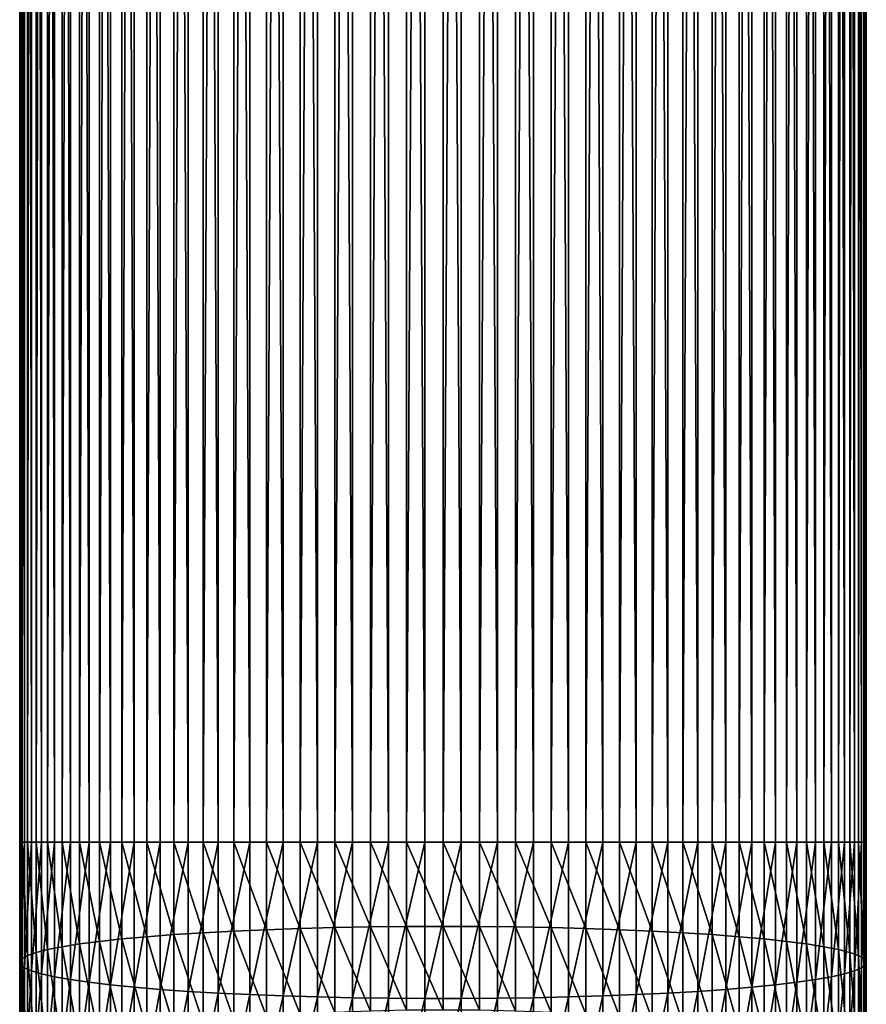
# Model space of a CAD drawing. Extents: x -22 to 78, y -246 to 22.
# Drawn here: x -10 to 10, y -203 to -179 of the extents above; entities that cross this region are included whole.
import ezdxf

# ---------------------------------------------------------------- set-up
doc = ezdxf.new("R2010")
doc.units = 0
doc.layers.add('L3', color=7, linetype='CONTINUOUS')

msp = doc.modelspace()

# ---------------------------------------------------------------- linework, layer by layer
at = {"layer": 'L3', "color": 7}
for points in [[(-10.47813, -199, 346.6773), (-10.47813, -35, 346.6773), (-10.49757, -35, 345.7741)], [(-10.47813, -199, 346.6773), (-10.49757, -35, 345.7741), (-10.49757, -199, 345.7741)], [(-10.49757, -199, 345.7741), (-10.49757, -35, 345.7741), (-10.43929, -35, 344.8725)], [(-10.49757, -199, 345.7741), (-10.43929, -35, 344.8725), (-10.43929, -199, 344.8725)], [(-10.38111, -199, 347.5756), (-10.38111, -35, 347.5756), (-10.47813, -35, 346.6773)], [(-10.38111, -199, 347.5756), (-10.47813, -35, 346.6773), (-10.47813, -199, 346.6773)], [(-10.43929, -199, 344.8725), (-10.43929, -35, 344.8725), (-10.30372, -35, 343.9793)], [(-10.43929, -199, 344.8725), (-10.30372, -35, 343.9793), (-10.30372, -199, 343.9793)], [(-10.20724, -199, 348.4622), (-10.20724, -35, 348.4622), (-10.38111, -35, 347.5756)], [(-10.20724, -199, 348.4622), (-10.38111, -35, 347.5756), (-10.38111, -199, 347.5756)], [(-10.30372, -199, 343.9793), (-10.30372, -35, 343.9793), (-10.09186, -35, 343.101)], [(-10.30372, -199, 343.9793), (-10.09186, -35, 343.101), (-10.09186, -199, 343.101)], [(-9.957797, -199, 349.3305), (-9.957797, -35, 349.3305), (-10.20724, -35, 348.4622)], [(-9.957797, -199, 349.3305), (-10.20724, -35, 348.4622), (-10.20724, -199, 348.4622)], [(-10.09186, -199, 343.101), (-10.09186, -35, 343.101), (-9.805291, -35, 342.2442)], [(-10.09186, -199, 343.101), (-9.805291, -35, 342.2442), (-9.805291, -199, 342.2442)], [(-9.634628, -199, 350.1742), (-9.634628, -35, 350.1742), (-9.957797, -35, 349.3305)], [(-9.634628, -199, 350.1742), (-9.957797, -35, 349.3305), (-9.957797, -199, 349.3305)], [(-9.805291, -199, 342.2442), (-9.805291, -35, 342.2442), (-9.446125, -35, 341.4152)], [(-9.805291, -199, 342.2442), (-9.446125, -35, 341.4152), (-9.446125, -199, 341.4152)], [(-9.240128, -199, 350.987), (-9.240128, -35, 350.987), (-9.634628, -35, 350.1742)], [(-9.240128, -199, 350.987), (-9.634628, -35, 350.1742), (-9.634628, -199, 350.1742)], [(-9.446125, -199, 341.4152), (-9.446125, -35, 341.4152), (-9.017021, -35, 340.6201)], [(-9.446125, -199, 341.4152), (-9.017021, -35, 340.6201), (-9.017021, -199, 340.6201)], [(-8.777218, -199, 351.7629), (-8.777218, -35, 351.7629), (-9.240128, -35, 350.987)], [(-8.777218, -199, 351.7629), (-9.240128, -35, 350.987), (-9.240128, -199, 350.987)], [(-9.017021, -199, 340.6201), (-9.017021, -35, 340.6201), (-8.52116, -35, 339.8649)], [(-9.017021, -199, 340.6201), (-8.52116, -35, 339.8649), (-8.52116, -199, 339.8649)], [(-8.249324, -199, 352.4961), (-8.249324, -35, 352.4961), (-8.777218, -35, 351.7629)], [(-8.249324, -199, 352.4961), (-8.777218, -35, 351.7629), (-8.777218, -199, 351.7629)], [(-8.52116, -199, 339.8649), (-8.52116, -35, 339.8649), (-7.962211, -35, 339.1551)], [(-8.52116, -199, 339.8649), (-7.962211, -35, 339.1551), (-7.962211, -199, 339.1551)], [(-7.660354, -199, 353.1811), (-7.660354, -35, 353.1811), (-8.249324, -35, 352.4961)], [(-7.660354, -199, 353.1811), (-8.249324, -35, 352.4961), (-8.249324, -199, 352.4961)], [(-7.962211, -199, 339.1551), (-7.962211, -35, 339.1551), (-7.344313, -35, 338.4959)], [(-7.962211, -199, 339.1551), (-7.344313, -35, 338.4959), (-7.344313, -199, 338.4959)], [(-7.01467, -199, 353.8131), (-7.01467, -35, 353.8131), (-7.660354, -35, 353.1811)], [(-7.01467, -199, 353.8131), (-7.660354, -35, 353.1811), (-7.660354, -199, 353.1811)], [(-7.344313, -199, 338.4959), (-7.344313, -35, 338.4959), (-6.672039, -35, 337.8924)], [(-7.344313, -199, 338.4959), (-6.672039, -35, 337.8924), (-6.672039, -199, 337.8924)], [(-6.317053, -199, 354.3872), (-6.317053, -35, 354.3872), (-7.01467, -35, 353.8131)], [(-6.317053, -199, 354.3872), (-7.01467, -35, 353.8131), (-7.01467, -199, 353.8131)], [(-6.672039, -199, 337.8924), (-6.672039, -35, 337.8924), (-5.950368, -35, 337.3488)], [(-6.672039, -199, 337.8924), (-5.950368, -35, 337.3488), (-5.950368, -199, 337.3488)], [(-5.572665, -199, 354.8992), (-5.572665, -35, 354.8992), (-6.317053, -35, 354.3872)], [(-5.572665, -199, 354.8992), (-6.317053, -35, 354.3872), (-6.317053, -199, 354.3872)], [(-5.950368, -199, 337.3488), (-5.950368, -35, 337.3488), (-5.184643, -35, 336.8693)], [(-5.950368, -199, 337.3488), (-5.184643, -35, 336.8693), (-5.184643, -199, 336.8693)], [(-4.78702, -199, 355.3453), (-4.78702, -35, 355.3453), (-5.572665, -35, 354.8992)], [(-4.78702, -199, 355.3453), (-5.572665, -35, 354.8992), (-5.572665, -199, 354.8992)], [(-5.184643, -199, 336.8693), (-5.184643, -35, 336.8693), (-4.380533, -35, 336.4574)], [(-5.184643, -199, 336.8693), (-4.380533, -35, 336.4574), (-4.380533, -199, 336.4574)], [(-3.965934, -199, 355.7222), (-3.965934, -35, 355.7222), (-4.78702, -35, 355.3453)], [(-3.965934, -199, 355.7222), (-4.78702, -35, 355.3453), (-4.78702, -199, 355.3453)], [(-4.380533, -199, 336.4574), (-4.380533, -35, 336.4574), (-3.54399, -35, 336.1162)], [(-4.380533, -199, 336.4574), (-3.54399, -35, 336.1162), (-3.54399, -199, 336.1162)], [(-3.115484, -199, 356.0271), (-3.115484, -35, 356.0271), (-3.965934, -35, 355.7222)], [(-3.115484, -199, 356.0271), (-3.965934, -35, 355.7222), (-3.965934, -199, 355.7222)], [(-3.54399, -199, 336.1162), (-3.54399, -35, 336.1162), (-2.68121, -35, 335.8481)], [(-3.54399, -199, 336.1162), (-2.68121, -35, 335.8481), (-2.68121, -199, 335.8481)], [(-2.24197, -199, 356.2578), (-2.24197, -35, 356.2578), (-3.115484, -35, 356.0271)], [(-2.24197, -199, 356.2578), (-3.115484, -35, 356.0271), (-3.115484, -199, 356.0271)], [(-2.68121, -199, 335.8481), (-2.68121, -35, 335.8481), (-1.798578, -35, 335.6552)], [(-2.68121, -199, 335.8481), (-1.798578, -35, 335.6552), (-1.798578, -199, 335.6552)], [(-1.351856, -199, 356.4126), (-1.351856, -35, 356.4126), (-2.24197, -35, 356.2578)], [(-1.351856, -199, 356.4126), (-2.24197, -35, 356.2578), (-2.24197, -199, 356.2578)], [(-1.798578, -199, 335.6552), (-1.798578, -35, 335.6552), (-0.90263, -35, 335.5389)], [(-1.798578, -199, 335.6552), (-0.90263, -35, 335.5389), (-0.90263, -199, 335.5389)], [(-0.451733, -199, 356.4903), (-0.451733, -35, 356.4903), (-1.351856, -35, 356.4126)], [(-0.451733, -199, 356.4903), (-1.351856, -35, 356.4126), (-1.351856, -199, 356.4126)], [(-0.90263, -199, 335.5389), (-0.90263, -35, 335.5389), (0, -35, 335.5)], [(-0.90263, -199, 335.5389), (0, -35, 335.5), (0, -199, 335.5)], [(0.451733, -199, 356.4903), (0.451733, -35, 356.4903), (-0.451733, -35, 356.4903)], [(0.451733, -199, 356.4903), (-0.451733, -35, 356.4903), (-0.451733, -199, 356.4903)], [(0, -199, 335.5), (0.90263, -35, 335.5389), (0.90263, -199, 335.5389)], [(0, -199, 335.5), (0, -35, 335.5), (0.90263, -35, 335.5389)], [(1.351856, -199, 356.4126), (1.351856, -35, 356.4126), (0.451733, -35, 356.4903)], [(1.351856, -199, 356.4126), (0.451733, -35, 356.4903), (0.451733, -199, 356.4903)], [(0.90263, -199, 335.5389), (0.90263, -35, 335.5389), (1.798578, -35, 335.6552)], [(0.90263, -199, 335.5389), (1.798578, -35, 335.6552), (1.798578, -199, 335.6552)], [(2.24197, -199, 356.2578), (2.24197, -35, 356.2578), (1.351856, -35, 356.4126)], [(2.24197, -199, 356.2578), (1.351856, -35, 356.4126), (1.351856, -199, 356.4126)], [(1.798578, -199, 335.6552), (1.798578, -35, 335.6552), (2.68121, -35, 335.8481)], [(1.798578, -199, 335.6552), (2.68121, -35, 335.8481), (2.68121, -199, 335.8481)], [(3.115484, -199, 356.0271), (3.115484, -35, 356.0271), (2.24197, -35, 356.2578)], [(3.115484, -199, 356.0271), (2.24197, -35, 356.2578), (2.24197, -199, 356.2578)], [(2.68121, -199, 335.8481), (2.68121, -35, 335.8481), (3.54399, -35, 336.1162)], [(2.68121, -199, 335.8481), (3.54399, -35, 336.1162), (3.54399, -199, 336.1162)], [(3.965934, -199, 355.7222), (3.965934, -35, 355.7222), (3.115484, -35, 356.0271)], [(3.965934, -199, 355.7222), (3.115484, -35, 356.0271), (3.115484, -199, 356.0271)], [(3.54399, -199, 336.1162), (3.54399, -35, 336.1162), (4.380533, -35, 336.4574)], [(3.54399, -199, 336.1162), (4.380533, -35, 336.4574), (4.380533, -199, 336.4574)], [(4.78702, -199, 355.3453), (4.78702, -35, 355.3453), (3.965934, -35, 355.7222)], [(4.78702, -199, 355.3453), (3.965934, -35, 355.7222), (3.965934, -199, 355.7222)], [(4.380533, -199, 336.4574), (4.380533, -35, 336.4574), (5.184643, -35, 336.8693)], [(4.380533, -199, 336.4574), (5.184643, -35, 336.8693), (5.184643, -199, 336.8693)], [(5.572665, -199, 354.8992), (5.572665, -35, 354.8992), (4.78702, -35, 355.3453)], [(5.572665, -199, 354.8992), (4.78702, -35, 355.3453), (4.78702, -199, 355.3453)], [(5.184643, -199, 336.8693), (5.184643, -35, 336.8693), (5.950368, -35, 337.3488)], [(5.184643, -199, 336.8693), (5.950368, -35, 337.3488), (5.950368, -199, 337.3488)], [(6.317053, -199, 354.3872), (6.317053, -35, 354.3872), (5.572665, -35, 354.8992)], [(6.317053, -199, 354.3872), (5.572665, -35, 354.8992), (5.572665, -199, 354.8992)], [(5.950368, -199, 337.3488), (5.950368, -35, 337.3488), (6.672039, -35, 337.8924)], [(5.950368, -199, 337.3488), (6.672039, -35, 337.8924), (6.672039, -199, 337.8924)], [(7.01467, -199, 353.8131), (7.01467, -35, 353.8131), (6.317053, -35, 354.3872)], [(7.01467, -199, 353.8131), (6.317053, -35, 354.3872), (6.317053, -199, 354.3872)], [(6.672039, -199, 337.8924), (6.672039, -35, 337.8924), (7.344313, -35, 338.4959)], [(6.672039, -199, 337.8924), (7.344313, -35, 338.4959), (7.344313, -199, 338.4959)], [(7.660354, -199, 353.1811), (7.660354, -35, 353.1811), (7.01467, -35, 353.8131)], [(7.660354, -199, 353.1811), (7.01467, -35, 353.8131), (7.01467, -199, 353.8131)], [(7.344313, -199, 338.4959), (7.344313, -35, 338.4959), (7.962211, -35, 339.1551)], [(7.344313, -199, 338.4959), (7.962211, -35, 339.1551), (7.962211, -199, 339.1551)], [(8.249324, -199, 352.4961), (8.249324, -35, 352.4961), (7.660354, -35, 353.1811)], [(8.249324, -199, 352.4961), (7.660354, -35, 353.1811), (7.660354, -199, 353.1811)], [(7.962211, -199, 339.1551), (7.962211, -35, 339.1551), (8.52116, -35, 339.8649)], [(7.962211, -199, 339.1551), (8.52116, -35, 339.8649), (8.52116, -199, 339.8649)], [(8.777218, -199, 351.7629), (8.777218, -35, 351.7629), (8.249324, -35, 352.4961)], [(8.777218, -199, 351.7629), (8.249324, -35, 352.4961), (8.249324, -199, 352.4961)], [(8.52116, -199, 339.8649), (8.52116, -35, 339.8649), (9.017021, -35, 340.6201)], [(8.52116, -199, 339.8649), (9.017021, -35, 340.6201), (9.017021, -199, 340.6201)], [(9.240128, -199, 350.987), (9.240128, -35, 350.987), (8.777218, -35, 351.7629)], [(9.240128, -199, 350.987), (8.777218, -35, 351.7629), (8.777218, -199, 351.7629)], [(9.017021, -199, 340.6201), (9.017021, -35, 340.6201), (9.446125, -35, 341.4152)], [(9.017021, -199, 340.6201), (9.446125, -35, 341.4152), (9.446125, -199, 341.4152)], [(9.634628, -199, 350.1742), (9.634628, -35, 350.1742), (9.240128, -35, 350.987)], [(9.634628, -199, 350.1742), (9.240128, -35, 350.987), (9.240128, -199, 350.987)], [(9.446125, -199, 341.4152), (9.446125, -35, 341.4152), (9.805291, -35, 342.2442)], [(9.446125, -199, 341.4152), (9.805291, -35, 342.2442), (9.805291, -199, 342.2442)], [(9.957797, -199, 349.3305), (9.957797, -35, 349.3305), (9.634628, -35, 350.1742)], [(9.957797, -199, 349.3305), (9.634628, -35, 350.1742), (9.634628, -199, 350.1742)], [(9.805291, -199, 342.2442), (9.805291, -35, 342.2442), (10.09186, -35, 343.101)], [(9.805291, -199, 342.2442), (10.09186, -35, 343.101), (10.09186, -199, 343.101)], [(10.20724, -199, 348.4622), (10.20724, -35, 348.4622), (9.957797, -35, 349.3305)], [(10.20724, -199, 348.4622), (9.957797, -35, 349.3305), (9.957797, -199, 349.3305)], [(10.09186, -199, 343.101), (10.09186, -35, 343.101), (10.30372, -35, 343.9793)], [(10.09186, -199, 343.101), (10.30372, -35, 343.9793), (10.30372, -199, 343.9793)], [(10.38111, -199, 347.5756), (10.38111, -35, 347.5756), (10.20724, -35, 348.4622)], [(10.38111, -199, 347.5756), (10.20724, -35, 348.4622), (10.20724, -199, 348.4622)], [(10.30372, -199, 343.9793), (10.30372, -35, 343.9793), (10.43929, -35, 344.8725)], [(10.30372, -199, 343.9793), (10.43929, -35, 344.8725), (10.43929, -199, 344.8725)], [(10.47813, -199, 346.6773), (10.47813, -35, 346.6773), (10.38111, -35, 347.5756)], [(10.47813, -199, 346.6773), (10.38111, -35, 347.5756), (10.38111, -199, 347.5756)], [(10.43929, -199, 344.8725), (10.43929, -35, 344.8725), (10.49757, -35, 345.7741)], [(10.43929, -199, 344.8725), (10.49757, -35, 345.7741), (10.49757, -199, 345.7741)], [(10.49757, -199, 345.7741), (10.49757, -35, 345.7741), (10.47813, -35, 346.6773)], [(10.49757, -199, 345.7741), (10.47813, -35, 346.6773), (10.47813, -199, 346.6773)], [(-10.47813, -202.0406, 346.5475), (-10.47813, -199, 346.6773), (-10.49757, -201.9636, 345.6476)], [(-10.49757, -201.9636, 345.6476), (-10.47813, -199, 346.6773), (-10.49757, -199, 345.7741)], [(-10.49757, -201.9636, 345.6476), (-10.49757, -199, 345.7741), (-10.43929, -201.8867, 344.7493)], [(-10.43929, -201.8867, 344.7493), (-10.49757, -199, 345.7741), (-10.43929, -199, 344.8725)], [(-10.38111, -202.1171, 347.4425), (-10.38111, -199, 347.5756), (-10.47813, -202.0406, 346.5475)], [(-10.47813, -202.0406, 346.5475), (-10.38111, -199, 347.5756), (-10.47813, -199, 346.6773)], [(-10.43929, -201.8867, 344.7493), (-10.43929, -199, 344.8725), (-10.30372, -201.8106, 343.8593)], [(-10.30372, -201.8106, 343.8593), (-10.43929, -199, 344.8725), (-10.30372, -199, 343.9793)], [(-10.20724, -202.1927, 348.3259), (-10.20724, -199, 348.4622), (-10.38111, -202.1171, 347.4425)], [(-10.38111, -202.1171, 347.4425), (-10.20724, -199, 348.4622), (-10.38111, -199, 347.5756)], [(-10.30372, -201.8106, 343.8593), (-10.30372, -199, 343.9793), (-10.09186, -201.7358, 342.9842)], [(-10.09186, -201.7358, 342.9842), (-10.30372, -199, 343.9793), (-10.09186, -199, 343.101)], [(-9.957797, -202.2667, 349.1911), (-9.957797, -199, 349.3305), (-10.20724, -202.1927, 348.3259)], [(-10.20724, -202.1927, 348.3259), (-9.957797, -199, 349.3305), (-10.20724, -199, 348.4622)], [(-10.09186, -201.7358, 342.9842), (-10.09186, -199, 343.101), (-9.805291, -201.6627, 342.1305)], [(-9.805291, -201.6627, 342.1305), (-10.09186, -199, 343.101), (-9.805291, -199, 342.2442)], [(-9.634628, -202.3386, 350.0317), (-9.634628, -199, 350.1742), (-9.957797, -202.2667, 349.1911)], [(-9.957797, -202.2667, 349.1911), (-9.634628, -199, 350.1742), (-9.957797, -199, 349.3305)], [(-9.805291, -201.6627, 342.1305), (-9.805291, -199, 342.2442), (-9.446125, -201.5921, 341.3045)], [(-9.446125, -201.5921, 341.3045), (-9.805291, -199, 342.2442), (-9.446125, -199, 341.4152)], [(-9.240128, -202.4078, 350.8415), (-9.240128, -199, 350.987), (-9.634628, -202.3386, 350.0317)], [(-9.634628, -202.3386, 350.0317), (-9.240128, -199, 350.987), (-9.634628, -199, 350.1742)], [(-9.446125, -201.5921, 341.3045), (-9.446125, -199, 341.4152), (-9.017021, -201.5243, 340.5123)], [(-9.017021, -201.5243, 340.5123), (-9.446125, -199, 341.4152), (-9.017021, -199, 340.6201)], [(-8.777218, -202.474, 351.6145), (-8.777218, -199, 351.7629), (-9.240128, -202.4078, 350.8415)], [(-9.240128, -202.4078, 350.8415), (-8.777218, -199, 351.7629), (-9.240128, -199, 350.987)], [(-9.017021, -201.5243, 340.5123), (-9.017021, -199, 340.6201), (-8.52116, -201.46, 339.7598)], [(-8.52116, -201.46, 339.7598), (-9.017021, -199, 340.6201), (-8.52116, -199, 339.8649)], [(-8.249324, -202.5364, 352.3451), (-8.249324, -199, 352.4961), (-8.777218, -202.474, 351.6145)], [(-8.777218, -202.474, 351.6145), (-8.249324, -199, 352.4961), (-8.777218, -199, 351.7629)], [(-8.52116, -201.46, 339.7598), (-8.52116, -199, 339.8649), (-7.962211, -201.3995, 339.0526)], [(-7.962211, -201.3995, 339.0526), (-8.52116, -199, 339.8649), (-7.962211, -199, 339.1551)], [(-7.660354, -202.5948, 353.0277), (-7.660354, -199, 353.1811), (-8.249324, -202.5364, 352.3451)], [(-8.249324, -202.5364, 352.3451), (-7.660354, -199, 353.1811), (-8.249324, -199, 352.4961)], [(-7.962211, -201.3995, 339.0526), (-7.962211, -199, 339.1551), (-7.344313, -201.3433, 338.3959)], [(-7.344313, -201.3433, 338.3959), (-7.962211, -199, 339.1551), (-7.344313, -199, 338.4959)], [(-7.01467, -202.6487, 353.6573), (-7.01467, -199, 353.8131), (-7.660354, -202.5948, 353.0277)], [(-7.660354, -202.5948, 353.0277), (-7.01467, -199, 353.8131), (-7.660354, -199, 353.1811)], [(-7.344313, -201.3433, 338.3959), (-7.344313, -199, 338.4959), (-6.672039, -201.2919, 337.7945)], [(-6.672039, -201.2919, 337.7945), (-7.344313, -199, 338.4959), (-6.672039, -199, 337.8924)], [(-6.317053, -202.6976, 354.2293), (-6.317053, -199, 354.3872), (-7.01467, -202.6487, 353.6573)], [(-7.01467, -202.6487, 353.6573), (-6.317053, -199, 354.3872), (-7.01467, -199, 353.8131)], [(-6.672039, -201.2919, 337.7945), (-6.672039, -199, 337.8924), (-5.950368, -201.2455, 337.253)], [(-5.950368, -201.2455, 337.253), (-6.672039, -199, 337.8924), (-5.950368, -199, 337.3488)], [(-5.572665, -202.7413, 354.7395), (-5.572665, -199, 354.8992), (-6.317053, -202.6976, 354.2293)], [(-6.317053, -202.6976, 354.2293), (-5.572665, -199, 354.8992), (-6.317053, -199, 354.3872)], [(-5.950368, -201.2455, 337.253), (-5.950368, -199, 337.3488), (-5.184643, -201.2047, 336.7752)], [(-5.184643, -201.2047, 336.7752), (-5.950368, -199, 337.3488), (-5.184643, -199, 336.8693)], [(-4.78702, -202.7793, 355.184), (-4.78702, -199, 355.3453), (-5.572665, -202.7413, 354.7395)], [(-5.572665, -202.7413, 354.7395), (-4.78702, -199, 355.3453), (-5.572665, -199, 354.8992)], [(-5.184643, -201.2047, 336.7752), (-5.184643, -199, 336.8693), (-4.380533, -201.1696, 336.3648)], [(-4.380533, -201.1696, 336.3648), (-5.184643, -199, 336.8693), (-4.380533, -199, 336.4574)], [(-3.965934, -202.8114, 355.5595), (-3.965934, -199, 355.7222), (-4.78702, -202.7793, 355.184)], [(-4.78702, -202.7793, 355.184), (-3.965934, -199, 355.7222), (-4.78702, -199, 355.3453)], [(-4.380533, -201.1696, 336.3648), (-4.380533, -199, 336.4574), (-3.54399, -201.1405, 336.0248)], [(-3.54399, -201.1405, 336.0248), (-4.380533, -199, 336.4574), (-3.54399, -199, 336.1162)], [(-3.115484, -202.8374, 355.8633), (-3.115484, -199, 356.0271), (-3.965934, -202.8114, 355.5595)], [(-3.965934, -202.8114, 355.5595), (-3.115484, -199, 356.0271), (-3.965934, -199, 355.7222)], [(-3.54399, -201.1405, 336.0248), (-3.54399, -199, 336.1162), (-2.68121, -201.1176, 335.7577)], [(-2.68121, -201.1176, 335.7577), (-3.54399, -199, 336.1162), (-2.68121, -199, 335.8481)], [(-2.24197, -202.857, 356.0932), (-2.24197, -199, 356.2578), (-3.115484, -202.8374, 355.8633)], [(-3.115484, -202.8374, 355.8633), (-2.24197, -199, 356.2578), (-3.115484, -199, 356.0271)], [(-2.68121, -201.1176, 335.7577), (-2.68121, -199, 335.8481), (-1.798578, -201.1012, 335.5655)], [(-1.798578, -201.1012, 335.5655), (-2.68121, -199, 335.8481), (-1.798578, -199, 335.6552)], [(-1.351856, -202.8702, 356.2474), (-1.351856, -199, 356.4126), (-2.24197, -202.857, 356.0932)], [(-2.24197, -202.857, 356.0932), (-1.351856, -199, 356.4126), (-2.24197, -199, 356.2578)], [(-1.798578, -201.1012, 335.5655), (-1.798578, -199, 335.6552), (-0.90263, -201.0913, 335.4496)], [(-0.90263, -201.0913, 335.4496), (-1.798578, -199, 335.6552), (-0.90263, -199, 335.5389)], [(-0.451733, -202.8769, 356.3248), (-0.451733, -199, 356.4903), (-1.351856, -202.8702, 356.2474)], [(-1.351856, -202.8702, 356.2474), (-0.451733, -199, 356.4903), (-1.351856, -199, 356.4126)], [(-0.90263, -201.0913, 335.4496), (-0.90263, -199, 335.5389), (0, -201.088, 335.4109)], [(0, -201.088, 335.4109), (-0.90263, -199, 335.5389), (0, -199, 335.5)], [(0.451733, -202.8769, 356.3248), (0.451733, -199, 356.4903), (-0.451733, -202.8769, 356.3248)], [(-0.451733, -202.8769, 356.3248), (0.451733, -199, 356.4903), (-0.451733, -199, 356.4903)], [(0, -201.088, 335.4109), (0, -199, 335.5), (0.90263, -201.0913, 335.4496)], [(0.90263, -201.0913, 335.4496), (0, -199, 335.5), (0.90263, -199, 335.5389)], [(1.351856, -202.8702, 356.2474), (1.351856, -199, 356.4126), (0.451733, -202.8769, 356.3248)], [(0.451733, -202.8769, 356.3248), (1.351856, -199, 356.4126), (0.451733, -199, 356.4903)], [(0.90263, -201.0913, 335.4496), (0.90263, -199, 335.5389), (1.798578, -201.1012, 335.5655)], [(1.798578, -201.1012, 335.5655), (0.90263, -199, 335.5389), (1.798578, -199, 335.6552)], [(2.24197, -202.857, 356.0932), (2.24197, -199, 356.2578), (1.351856, -202.8702, 356.2474)], [(1.351856, -202.8702, 356.2474), (2.24197, -199, 356.2578), (1.351856, -199, 356.4126)], [(1.798578, -201.1012, 335.5655), (1.798578, -199, 335.6552), (2.68121, -201.1176, 335.7577)], [(2.68121, -201.1176, 335.7577), (1.798578, -199, 335.6552), (2.68121, -199, 335.8481)], [(3.115484, -202.8374, 355.8633), (3.115484, -199, 356.0271), (2.24197, -202.857, 356.0932)], [(2.24197, -202.857, 356.0932), (3.115484, -199, 356.0271), (2.24197, -199, 356.2578)], [(2.68121, -201.1176, 335.7577), (2.68121, -199, 335.8481), (3.54399, -201.1405, 336.0248)], [(3.54399, -201.1405, 336.0248), (2.68121, -199, 335.8481), (3.54399, -199, 336.1162)], [(3.965934, -202.8114, 355.5595), (3.965934, -199, 355.7222), (3.115484, -202.8374, 355.8633)], [(3.115484, -202.8374, 355.8633), (3.965934, -199, 355.7222), (3.115484, -199, 356.0271)], [(3.54399, -201.1405, 336.0248), (3.54399, -199, 336.1162), (4.380533, -201.1696, 336.3648)], [(4.380533, -201.1696, 336.3648), (3.54399, -199, 336.1162), (4.380533, -199, 336.4574)], [(4.78702, -202.7793, 355.184), (4.78702, -199, 355.3453), (3.965934, -202.8114, 355.5595)], [(3.965934, -202.8114, 355.5595), (4.78702, -199, 355.3453), (3.965934, -199, 355.7222)], [(4.380533, -201.1696, 336.3648), (4.380533, -199, 336.4574), (5.184643, -201.2047, 336.7752)], [(5.184643, -201.2047, 336.7752), (4.380533, -199, 336.4574), (5.184643, -199, 336.8693)], [(5.572665, -202.7413, 354.7395), (5.572665, -199, 354.8992), (4.78702, -202.7793, 355.184)], [(4.78702, -202.7793, 355.184), (5.572665, -199, 354.8992), (4.78702, -199, 355.3453)], [(5.184643, -201.2047, 336.7752), (5.184643, -199, 336.8693), (5.950368, -201.2455, 337.253)], [(5.950368, -201.2455, 337.253), (5.184643, -199, 336.8693), (5.950368, -199, 337.3488)], [(6.317053, -202.6976, 354.2293), (6.317053, -199, 354.3872), (5.572665, -202.7413, 354.7395)], [(5.572665, -202.7413, 354.7395), (6.317053, -199, 354.3872), (5.572665, -199, 354.8992)], [(5.950368, -201.2455, 337.253), (5.950368, -199, 337.3488), (6.672039, -201.2919, 337.7945)], [(6.672039, -201.2919, 337.7945), (5.950368, -199, 337.3488), (6.672039, -199, 337.8924)], [(7.01467, -202.6487, 353.6573), (7.01467, -199, 353.8131), (6.317053, -202.6976, 354.2293)], [(6.317053, -202.6976, 354.2293), (7.01467, -199, 353.8131), (6.317053, -199, 354.3872)], [(6.672039, -201.2919, 337.7945), (6.672039, -199, 337.8924), (7.344313, -201.3433, 338.3959)], [(7.344313, -201.3433, 338.3959), (6.672039, -199, 337.8924), (7.344313, -199, 338.4959)], [(7.660354, -202.5948, 353.0277), (7.660354, -199, 353.1811), (7.01467, -202.6487, 353.6573)], [(7.01467, -202.6487, 353.6573), (7.660354, -199, 353.1811), (7.01467, -199, 353.8131)], [(7.344313, -201.3433, 338.3959), (7.344313, -199, 338.4959), (7.962211, -201.3995, 339.0526)], [(7.962211, -201.3995, 339.0526), (7.344313, -199, 338.4959), (7.962211, -199, 339.1551)], [(8.249324, -202.5364, 352.3451), (8.249324, -199, 352.4961), (7.660354, -202.5948, 353.0277)], [(7.660354, -202.5948, 353.0277), (8.249324, -199, 352.4961), (7.660354, -199, 353.1811)], [(7.962211, -201.3995, 339.0526), (7.962211, -199, 339.1551), (8.52116, -201.46, 339.7598)], [(8.52116, -201.46, 339.7598), (7.962211, -199, 339.1551), (8.52116, -199, 339.8649)], [(8.777218, -202.474, 351.6145), (8.777218, -199, 351.7629), (8.249324, -202.5364, 352.3451)], [(8.249324, -202.5364, 352.3451), (8.777218, -199, 351.7629), (8.249324, -199, 352.4961)], [(8.52116, -201.46, 339.7598), (8.52116, -199, 339.8649), (9.017021, -201.5243, 340.5123)], [(9.017021, -201.5243, 340.5123), (8.52116, -199, 339.8649), (9.017021, -199, 340.6201)], [(9.240128, -202.4078, 350.8415), (9.240128, -199, 350.987), (8.777218, -202.474, 351.6145)], [(8.777218, -202.474, 351.6145), (9.240128, -199, 350.987), (8.777218, -199, 351.7629)], [(9.017021, -201.5243, 340.5123), (9.017021, -199, 340.6201), (9.446125, -201.5921, 341.3045)], [(9.446125, -201.5921, 341.3045), (9.017021, -199, 340.6201), (9.446125, -199, 341.4152)], [(9.634628, -202.3386, 350.0317), (9.634628, -199, 350.1742), (9.240128, -202.4078, 350.8415)], [(9.240128, -202.4078, 350.8415), (9.634628, -199, 350.1742), (9.240128, -199, 350.987)], [(9.446125, -201.5921, 341.3045), (9.446125, -199, 341.4152), (9.805291, -201.6627, 342.1305)], [(9.805291, -201.6627, 342.1305), (9.446125, -199, 341.4152), (9.805291, -199, 342.2442)], [(9.957797, -202.2667, 349.1911), (9.957797, -199, 349.3305), (9.634628, -202.3386, 350.0317)], [(9.634628, -202.3386, 350.0317), (9.957797, -199, 349.3305), (9.634628, -199, 350.1742)], [(9.805291, -201.6627, 342.1305), (9.805291, -199, 342.2442), (10.09186, -201.7358, 342.9842)], [(10.09186, -201.7358, 342.9842), (9.805291, -199, 342.2442), (10.09186, -199, 343.101)], [(10.20724, -202.1927, 348.3259), (10.20724, -199, 348.4622), (9.957797, -202.2667, 349.1911)], [(9.957797, -202.2667, 349.1911), (10.20724, -199, 348.4622), (9.957797, -199, 349.3305)], [(10.09186, -201.7358, 342.9842), (10.09186, -199, 343.101), (10.30372, -201.8106, 343.8593)], [(10.30372, -201.8106, 343.8593), (10.09186, -199, 343.101), (10.30372, -199, 343.9793)], [(10.38111, -202.1171, 347.4425), (10.38111, -199, 347.5756), (10.20724, -202.1927, 348.3259)], [(10.20724, -202.1927, 348.3259), (10.38111, -199, 347.5756), (10.20724, -199, 348.4622)], [(10.30372, -201.8106, 343.8593), (10.30372, -199, 343.9793), (10.43929, -201.8867, 344.7493)], [(10.43929, -201.8867, 344.7493), (10.30372, -199, 343.9793), (10.43929, -199, 344.8725)], [(10.47813, -202.0406, 346.5475), (10.47813, -199, 346.6773), (10.38111, -202.1171, 347.4425)], [(10.38111, -202.1171, 347.4425), (10.47813, -199, 346.6773), (10.38111, -199, 347.5756)], [(10.43929, -201.8867, 344.7493), (10.43929, -199, 344.8725), (10.49757, -201.9636, 345.6476)], [(10.49757, -201.9636, 345.6476), (10.43929, -199, 344.8725), (10.49757, -199, 345.7741)], [(10.49757, -201.9636, 345.6476), (10.49757, -199, 345.7741), (10.47813, -202.0406, 346.5475)], [(10.47813, -202.0406, 346.5475), (10.49757, -199, 345.7741), (10.47813, -199, 346.6773)], [(-5.950368, -203.4747, 336.9661), (-6.672039, -201.2919, 337.7945), (-5.950368, -201.2455, 337.253)], [(-5.184643, -203.3933, 336.4935), (-5.950368, -201.2455, 337.253), (-5.184643, -201.2047, 336.7752)], [(-5.950368, -203.4747, 336.9661), (-5.950368, -201.2455, 337.253), (-5.184643, -203.3933, 336.4935)], [(-4.380533, -203.3234, 336.0876), (-5.184643, -201.2047, 336.7752), (-4.380533, -201.1696, 336.3648)], [(-5.184643, -203.3933, 336.4935), (-5.184643, -201.2047, 336.7752), (-4.380533, -203.3234, 336.0876)], [(-3.54399, -203.2654, 335.7513), (-4.380533, -201.1696, 336.3648), (-3.54399, -201.1405, 336.0248)], [(-4.380533, -203.3234, 336.0876), (-4.380533, -201.1696, 336.3648), (-3.54399, -203.2654, 335.7513)], [(-2.68121, -203.2199, 335.4872), (-3.54399, -201.1405, 336.0248), (-2.68121, -201.1176, 335.7577)], [(-3.54399, -203.2654, 335.7513), (-3.54399, -201.1405, 336.0248), (-2.68121, -203.2199, 335.4872)], [(-1.798578, -203.1871, 335.297), (-2.68121, -201.1176, 335.7577), (-1.798578, -201.1012, 335.5655)], [(-2.68121, -203.2199, 335.4872), (-2.68121, -201.1176, 335.7577), (-1.798578, -203.1871, 335.297)], [(-0.90263, -203.1674, 335.1824), (-1.798578, -201.1012, 335.5655), (-0.90263, -201.0913, 335.4496)], [(-1.798578, -203.1871, 335.297), (-1.798578, -201.1012, 335.5655), (-0.90263, -203.1674, 335.1824)], [(0, -203.1608, 335.1441), (-0.90263, -201.0913, 335.4496), (0, -201.088, 335.4109)], [(-0.90263, -203.1674, 335.1824), (-0.90263, -201.0913, 335.4496), (0, -203.1608, 335.1441)], [(0, -203.1608, 335.1441), (0, -201.088, 335.4109), (0.90263, -203.1674, 335.1824)], [(0.90263, -203.1674, 335.1824), (0, -201.088, 335.4109), (0.90263, -201.0913, 335.4496)], [(0.90263, -203.1674, 335.1824), (0.90263, -201.0913, 335.4496), (1.798578, -203.1871, 335.297)], [(1.798578, -203.1871, 335.297), (0.90263, -201.0913, 335.4496), (1.798578, -201.1012, 335.5655)], [(1.798578, -203.1871, 335.297), (1.798578, -201.1012, 335.5655), (2.68121, -203.2199, 335.4872)], [(2.68121, -203.2199, 335.4872), (1.798578, -201.1012, 335.5655), (2.68121, -201.1176, 335.7577)], [(2.68121, -203.2199, 335.4872), (2.68121, -201.1176, 335.7577), (3.54399, -203.2654, 335.7513)], [(3.54399, -203.2654, 335.7513), (2.68121, -201.1176, 335.7577), (3.54399, -201.1405, 336.0248)], [(3.54399, -203.2654, 335.7513), (3.54399, -201.1405, 336.0248), (4.380533, -203.3234, 336.0876)], [(4.380533, -203.3234, 336.0876), (3.54399, -201.1405, 336.0248), (4.380533, -201.1696, 336.3648)], [(4.380533, -203.3234, 336.0876), (4.380533, -201.1696, 336.3648), (5.184643, -203.3933, 336.4935)], [(5.184643, -203.3933, 336.4935), (4.380533, -201.1696, 336.3648), (5.184643, -201.2047, 336.7752)], [(5.184643, -203.3933, 336.4935), (5.184643, -201.2047, 336.7752), (5.950368, -203.4747, 336.9661)], [(5.950368, -203.4747, 336.9661), (5.184643, -201.2047, 336.7752), (5.950368, -201.2455, 337.253)], [(5.950368, -203.4747, 336.9661), (5.950368, -201.2455, 337.253), (6.672039, -203.5671, 337.5017)], [(6.672039, -203.5671, 337.5017), (5.950368, -201.2455, 337.253), (6.672039, -201.2919, 337.7945)], [(-9.017021, -204.0303, 340.1898), (-9.446125, -201.5921, 341.3045), (-9.017021, -201.5243, 340.5123)], [(-8.52116, -203.902, 339.4456), (-9.017021, -201.5243, 340.5123), (-8.52116, -201.46, 339.7598)], [(-9.017021, -204.0303, 340.1898), (-9.017021, -201.5243, 340.5123), (-8.52116, -203.902, 339.4456)], [(-7.962211, -203.7815, 338.7461), (-8.52116, -201.46, 339.7598), (-7.962211, -201.3995, 339.0526)], [(-8.52116, -203.902, 339.4456), (-8.52116, -201.46, 339.7598), (-7.962211, -203.7815, 338.7461)], [(-7.344313, -203.6696, 338.0965), (-7.962211, -201.3995, 339.0526), (-7.344313, -201.3433, 338.3959)], [(-7.962211, -203.7815, 338.7461), (-7.962211, -201.3995, 339.0526), (-7.344313, -203.6696, 338.0965)], [(-6.672039, -203.5671, 337.5017), (-7.344313, -201.3433, 338.3959), (-6.672039, -201.2919, 337.7945)], [(-7.344313, -203.6696, 338.0965), (-7.344313, -201.3433, 338.3959), (-6.672039, -203.5671, 337.5017)], [(-6.672039, -203.5671, 337.5017), (-6.672039, -201.2919, 337.7945), (-5.950368, -203.4747, 336.9661)], [(6.672039, -203.5671, 337.5017), (6.672039, -201.2919, 337.7945), (7.344313, -203.6696, 338.0965)], [(7.344313, -203.6696, 338.0965), (6.672039, -201.2919, 337.7945), (7.344313, -201.3433, 338.3959)], [(7.344313, -203.6696, 338.0965), (7.344313, -201.3433, 338.3959), (7.962211, -203.7815, 338.7461)], [(7.962211, -203.7815, 338.7461), (7.344313, -201.3433, 338.3959), (7.962211, -201.3995, 339.0526)], [(7.962211, -203.7815, 338.7461), (7.962211, -201.3995, 339.0526), (8.52116, -203.902, 339.4456)], [(8.52116, -203.902, 339.4456), (7.962211, -201.3995, 339.0526), (8.52116, -201.46, 339.7598)], [(8.52116, -203.902, 339.4456), (8.52116, -201.46, 339.7598), (9.017021, -204.0303, 340.1898)], [(9.017021, -204.0303, 340.1898), (8.52116, -201.46, 339.7598), (9.017021, -201.5243, 340.5123)], [(9.017021, -204.0303, 340.1898), (9.017021, -201.5243, 340.5123), (9.446125, -204.1653, 340.9733)], [(9.446125, -204.1653, 340.9733), (9.017021, -201.5243, 340.5123), (9.446125, -201.5921, 341.3045)], [(-10.09186, -204.4516, 342.6347), (-10.30372, -201.8106, 343.8593), (-10.09186, -201.7358, 342.9842)], [(-9.805291, -204.3061, 341.7903), (-10.09186, -201.7358, 342.9842), (-9.805291, -201.6627, 342.1305)], [(-10.09186, -204.4516, 342.6347), (-10.09186, -201.7358, 342.9842), (-9.805291, -204.3061, 341.7903)], [(-9.446125, -204.1653, 340.9733), (-9.805291, -201.6627, 342.1305), (-9.446125, -201.5921, 341.3045)], [(-9.805291, -204.3061, 341.7903), (-9.805291, -201.6627, 342.1305), (-9.446125, -204.1653, 340.9733)], [(-9.446125, -204.1653, 340.9733), (-9.446125, -201.5921, 341.3045), (-9.017021, -204.0303, 340.1898)], [(9.446125, -204.1653, 340.9733), (9.446125, -201.5921, 341.3045), (9.805291, -204.3061, 341.7903)], [(9.805291, -204.3061, 341.7903), (9.446125, -201.5921, 341.3045), (9.805291, -201.6627, 342.1305)], [(9.805291, -204.3061, 341.7903), (9.805291, -201.6627, 342.1305), (10.09186, -204.4516, 342.6347)], [(10.09186, -204.4516, 342.6347), (9.805291, -201.6627, 342.1305), (10.09186, -201.7358, 342.9842)], [(10.09186, -204.4516, 342.6347), (10.09186, -201.7358, 342.9842), (10.30372, -204.6008, 343.5002)], [(10.30372, -204.6008, 343.5002), (10.09186, -201.7358, 342.9842), (10.30372, -201.8106, 343.8593)], [(-10.43929, -204.7525, 344.3805), (-10.49757, -201.9636, 345.6476), (-10.43929, -201.8867, 344.7493)], [(-10.49757, -204.9056, 345.2689), (-10.47813, -202.0406, 346.5475), (-10.49757, -201.9636, 345.6476)], [(-10.49757, -204.9056, 345.2689), (-10.49757, -201.9636, 345.6476), (-10.43929, -204.7525, 344.3805)], [(-10.30372, -204.6008, 343.5002), (-10.43929, -201.8867, 344.7493), (-10.30372, -201.8106, 343.8593)], [(-10.43929, -204.7525, 344.3805), (-10.43929, -201.8867, 344.7493), (-10.30372, -204.6008, 343.5002)], [(-10.30372, -204.6008, 343.5002), (-10.30372, -201.8106, 343.8593), (-10.09186, -204.4516, 342.6347)], [(10.30372, -204.6008, 343.5002), (10.30372, -201.8106, 343.8593), (10.43929, -204.7525, 344.3805)], [(10.43929, -204.7525, 344.3805), (10.30372, -201.8106, 343.8593), (10.43929, -201.8867, 344.7493)], [(10.43929, -204.7525, 344.3805), (10.43929, -201.8867, 344.7493), (10.49757, -204.9056, 345.2689)], [(10.49757, -204.9056, 345.2689), (10.43929, -201.8867, 344.7493), (10.49757, -201.9636, 345.6476)], [(10.49757, -204.9056, 345.2689), (10.49757, -201.9636, 345.6476), (10.47813, -205.059, 346.1591)], [(10.47813, -205.059, 346.1591), (10.49757, -201.9636, 345.6476), (10.47813, -202.0406, 346.5475)], [(-10.47813, -205.059, 346.1591), (-10.47813, -202.0406, 346.5475), (-10.49757, -204.9056, 345.2689)], [(-10.47813, -205.059, 346.1591), (-10.38111, -202.1171, 347.4425), (-10.47813, -202.0406, 346.5475)], [(-10.38111, -205.2115, 347.0443), (-10.38111, -202.1171, 347.4425), (-10.47813, -205.059, 346.1591)], [(-10.38111, -205.2115, 347.0443), (-10.20724, -202.1927, 348.3259), (-10.38111, -202.1171, 347.4425)], [(-10.20724, -205.3621, 347.918), (-10.20724, -202.1927, 348.3259), (-10.38111, -205.2115, 347.0443)], [(-10.20724, -205.3621, 347.918), (-9.957797, -202.2667, 349.1911), (-10.20724, -202.1927, 348.3259)], [(10.20724, -205.3621, 347.918), (10.20724, -202.1927, 348.3259), (9.957797, -205.5096, 348.7737)], [(9.957797, -205.5096, 348.7737), (10.20724, -202.1927, 348.3259), (9.957797, -202.2667, 349.1911)], [(10.38111, -205.2115, 347.0443), (10.38111, -202.1171, 347.4425), (10.20724, -205.3621, 347.918)], [(10.20724, -205.3621, 347.918), (10.38111, -202.1171, 347.4425), (10.20724, -202.1927, 348.3259)], [(10.47813, -205.059, 346.1591), (10.47813, -202.0406, 346.5475), (10.38111, -205.2115, 347.0443)], [(10.38111, -205.2115, 347.0443), (10.47813, -202.0406, 346.5475), (10.38111, -202.1171, 347.4425)], [(-9.957797, -205.5096, 348.7737), (-9.957797, -202.2667, 349.1911), (-10.20724, -205.3621, 347.918)], [(-9.957797, -205.5096, 348.7737), (-9.634628, -202.3386, 350.0317), (-9.957797, -202.2667, 349.1911)], [(-9.634628, -205.6528, 349.6052), (-9.634628, -202.3386, 350.0317), (-9.957797, -205.5096, 348.7737)], [(-9.634628, -205.6528, 349.6052), (-9.240128, -202.4078, 350.8415), (-9.634628, -202.3386, 350.0317)], [(-9.240128, -205.7909, 350.4061), (-9.240128, -202.4078, 350.8415), (-9.634628, -205.6528, 349.6052)], [(-9.240128, -205.7909, 350.4061), (-8.777218, -202.474, 351.6145), (-9.240128, -202.4078, 350.8415)], [(-8.777218, -205.9226, 351.1707), (-8.777218, -202.474, 351.6145), (-9.240128, -205.7909, 350.4061)], [(-8.777218, -205.9226, 351.1707), (-8.249324, -202.5364, 352.3451), (-8.777218, -202.474, 351.6145)], [(8.777218, -205.9226, 351.1707), (8.777218, -202.474, 351.6145), (8.249324, -206.0472, 351.8933)], [(8.249324, -206.0472, 351.8933), (8.777218, -202.474, 351.6145), (8.249324, -202.5364, 352.3451)], [(9.240128, -205.7909, 350.4061), (9.240128, -202.4078, 350.8415), (8.777218, -205.9226, 351.1707)], [(8.777218, -205.9226, 351.1707), (9.240128, -202.4078, 350.8415), (8.777218, -202.474, 351.6145)], [(9.634628, -205.6528, 349.6052), (9.634628, -202.3386, 350.0317), (9.240128, -205.7909, 350.4061)], [(9.240128, -205.7909, 350.4061), (9.634628, -202.3386, 350.0317), (9.240128, -202.4078, 350.8415)], [(9.957797, -205.5096, 348.7737), (9.957797, -202.2667, 349.1911), (9.634628, -205.6528, 349.6052)], [(9.634628, -205.6528, 349.6052), (9.957797, -202.2667, 349.1911), (9.634628, -202.3386, 350.0317)], [(-8.249324, -206.0472, 351.8933), (-8.249324, -202.5364, 352.3451), (-8.777218, -205.9226, 351.1707)], [(-8.249324, -206.0472, 351.8933), (-7.660354, -202.5948, 353.0277), (-8.249324, -202.5364, 352.3451)], [(-7.660354, -206.1635, 352.5684), (-7.660354, -202.5948, 353.0277), (-8.249324, -206.0472, 351.8933)], [(-7.660354, -206.1635, 352.5684), (-7.01467, -202.6487, 353.6573), (-7.660354, -202.5948, 353.0277)], [(-7.01467, -206.2708, 353.1912), (-7.01467, -202.6487, 353.6573), (-7.660354, -206.1635, 352.5684)], [(-7.01467, -206.2708, 353.1912), (-6.317053, -202.6976, 354.2293), (-7.01467, -202.6487, 353.6573)], [(-6.317053, -206.3683, 353.7569), (-6.317053, -202.6976, 354.2293), (-7.01467, -206.2708, 353.1912)], [(-6.317053, -206.3683, 353.7569), (-5.572665, -202.7413, 354.7395), (-6.317053, -202.6976, 354.2293)], [(-5.572665, -206.4553, 354.2615), (-5.572665, -202.7413, 354.7395), (-6.317053, -206.3683, 353.7569)], [(-5.572665, -206.4553, 354.2615), (-4.78702, -202.7793, 355.184), (-5.572665, -202.7413, 354.7395)], [(5.572665, -206.4553, 354.2615), (5.572665, -202.7413, 354.7395), (4.78702, -206.531, 354.7011)], [(4.78702, -206.531, 354.7011), (5.572665, -202.7413, 354.7395), (4.78702, -202.7793, 355.184)], [(6.317053, -206.3683, 353.7569), (6.317053, -202.6976, 354.2293), (5.572665, -206.4553, 354.2615)], [(5.572665, -206.4553, 354.2615), (6.317053, -202.6976, 354.2293), (5.572665, -202.7413, 354.7395)], [(7.01467, -206.2708, 353.1912), (7.01467, -202.6487, 353.6573), (6.317053, -206.3683, 353.7569)], [(6.317053, -206.3683, 353.7569), (7.01467, -202.6487, 353.6573), (6.317053, -202.6976, 354.2293)], [(7.660354, -206.1635, 352.5684), (7.660354, -202.5948, 353.0277), (7.01467, -206.2708, 353.1912)], [(7.01467, -206.2708, 353.1912), (7.660354, -202.5948, 353.0277), (7.01467, -202.6487, 353.6573)], [(8.249324, -206.0472, 351.8933), (8.249324, -202.5364, 352.3451), (7.660354, -206.1635, 352.5684)], [(7.660354, -206.1635, 352.5684), (8.249324, -202.5364, 352.3451), (7.660354, -202.5948, 353.0277)], [(-4.78702, -206.531, 354.7011), (-4.78702, -202.7793, 355.184), (-5.572665, -206.4553, 354.2615)], [(-4.78702, -206.531, 354.7011), (-3.965934, -202.8114, 355.5595), (-4.78702, -202.7793, 355.184)], [(-3.965934, -206.595, 355.0726), (-3.965934, -202.8114, 355.5595), (-4.78702, -206.531, 354.7011)], [(-3.965934, -206.595, 355.0726), (-3.115484, -202.8374, 355.8633), (-3.965934, -202.8114, 355.5595)], [(-3.115484, -206.6468, 355.3731), (-3.115484, -202.8374, 355.8633), (-3.965934, -206.595, 355.0726)], [(-3.115484, -206.6468, 355.3731), (-2.24197, -202.857, 356.0932), (-3.115484, -202.8374, 355.8633)], [(-2.24197, -206.686, 355.6004), (-2.24197, -202.857, 356.0932), (-3.115484, -206.6468, 355.3731)], [(-2.24197, -206.686, 355.6004), (-1.351856, -202.8702, 356.2474), (-2.24197, -202.857, 356.0932)], [(-1.351856, -206.7123, 355.7529), (-1.351856, -202.8702, 356.2474), (-2.24197, -206.686, 355.6004)], [(-1.351856, -206.7123, 355.7529), (-0.451733, -202.8769, 356.3248), (-1.351856, -202.8702, 356.2474)], [(-0.451733, -206.7255, 355.8295), (-0.451733, -202.8769, 356.3248), (-1.351856, -206.7123, 355.7529)], [(0.451733, -206.7255, 355.8295), (0.451733, -202.8769, 356.3248), (-0.451733, -206.7255, 355.8295)], [(-0.451733, -206.7255, 355.8295), (0.451733, -202.8769, 356.3248), (-0.451733, -202.8769, 356.3248)], [(1.351856, -206.7123, 355.7529), (1.351856, -202.8702, 356.2474), (0.451733, -206.7255, 355.8295)], [(0.451733, -206.7255, 355.8295), (1.351856, -202.8702, 356.2474), (0.451733, -202.8769, 356.3248)], [(2.24197, -206.686, 355.6004), (2.24197, -202.857, 356.0932), (1.351856, -206.7123, 355.7529)], [(1.351856, -206.7123, 355.7529), (2.24197, -202.857, 356.0932), (1.351856, -202.8702, 356.2474)], [(3.115484, -206.6468, 355.3731), (3.115484, -202.8374, 355.8633), (2.24197, -206.686, 355.6004)], [(2.24197, -206.686, 355.6004), (3.115484, -202.8374, 355.8633), (2.24197, -202.857, 356.0932)], [(3.965934, -206.595, 355.0726), (3.965934, -202.8114, 355.5595), (3.115484, -206.6468, 355.3731)], [(3.115484, -206.6468, 355.3731), (3.965934, -202.8114, 355.5595), (3.115484, -202.8374, 355.8633)], [(4.78702, -206.531, 354.7011), (4.78702, -202.7793, 355.184), (3.965934, -206.595, 355.0726)], [(3.965934, -206.595, 355.0726), (4.78702, -202.7793, 355.184), (3.965934, -202.8114, 355.5595)]]:
    msp.add_3dface(points, dxfattribs=at)

doc.saveas('drawing.dxf')
